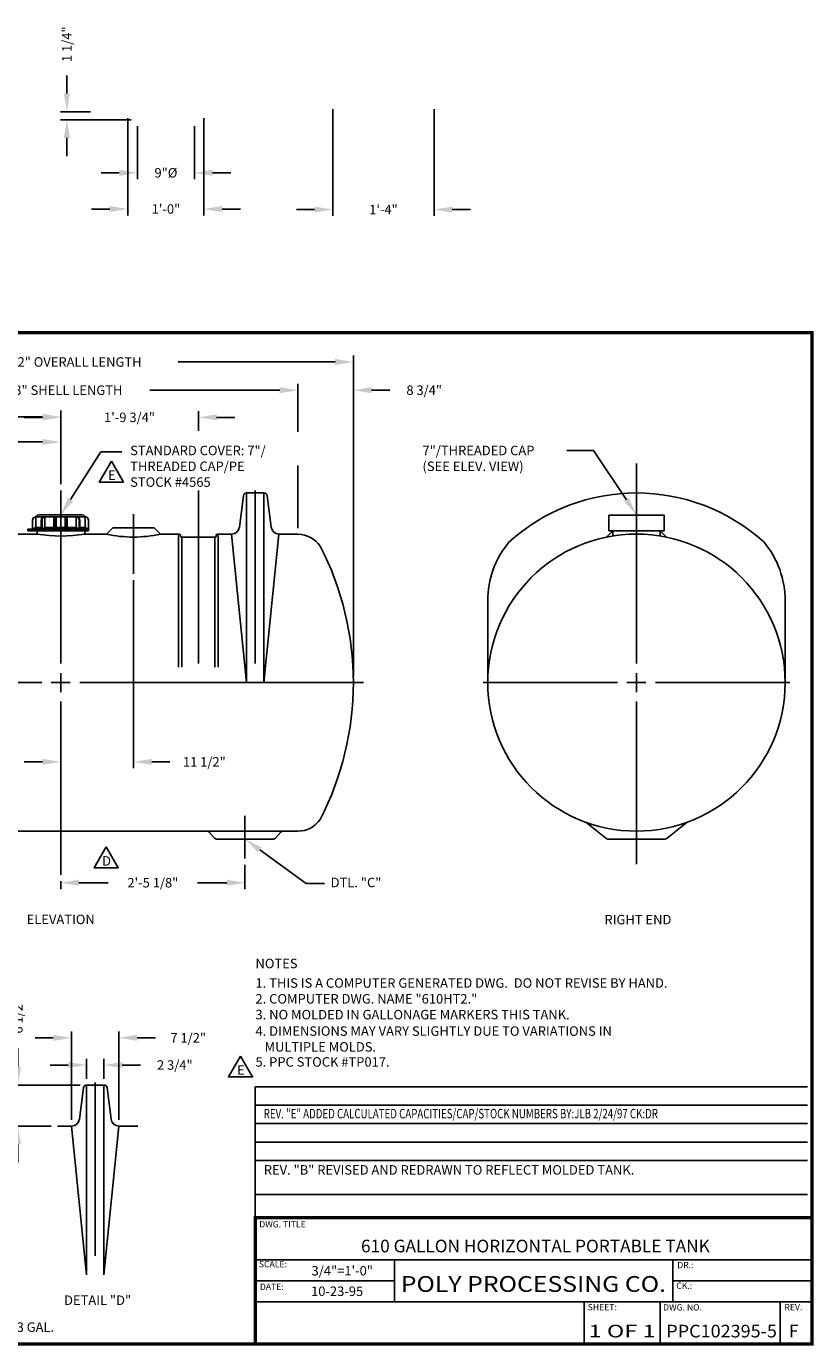
# Model space of a CAD drawing. Extents: x -78 to 246, y -146 to 208.
# Drawn here: x 122 to 246, y 0 to 208 of the extents above; entities that cross this region are included whole.
import ezdxf
from ezdxf.enums import TextEntityAlignment as Align

# ---------------------------------------------------------------- set-up
doc = ezdxf.new("R2010")
doc.units = 0
doc.header["$LTSCALE"] = 8
doc.linetypes.add('CENTER', pattern=[0])
doc.linetypes.add('HIDDEN', pattern=[0])
doc.layers.get('0').update_dxf_attribs({"linetype": 'CONTINUOUS'})
for name, color, linetype in [('BORDER', 3, 'CONTINUOUS'), ('CENTER', 5, 'CENTER'), ('DIM', 1, 'CONTINUOUS'), ('HIDDEN', 7, 'HIDDEN'), ('LEGEND', 7, 'CONTINUOUS')]:
    doc.layers.add(name, color=color, linetype=linetype)
doc.dimstyles.get("Standard").update_dxf_attribs({"dimtxt": 2.5, "dimasz": 2.5, "dimexe": 1.25, "dimexo": 0.625, "dimtad": 1, "dimcen": 2.5, "dimazin": 3, "dimtfac": 1, "dimtmove": 0, "dimatfit": 3})

# ---------------------------------------------------------------- blocks, each defined once
blk = doc.blocks.new('BORDER')
at = {"color": 0}
for p, q in [((1, 1), (0, 1)), ((0, 1), (0, 0)), ((1, 0), (1, 1)), ((0, 0), (1, 0))]:
    blk.add_line(p, q, dxfattribs=at)
blk = doc.blocks.new('*D')
at = {"color": 0, "linetype": 'BYBLOCK'}
for p, q in [((128.23, 197.8), (128.23, 200.68)), ((131.98, 194.92), (127.23, 194.92)), ((170.27, 195.33), (170.27, 178.46)), ((186.27, 195.33), (186.27, 178.46)), ((138.39, 193.67), (127.23, 193.67)), ((137.89, 193.92), (137.89, 178.55)), ((139.39, 192.67), (139.39, 184.28)), ((148.39, 192.67), (148.39, 184.28)), ((149.89, 193.92), (149.89, 178.55)), ((128.23, 190.79), (128.23, 187.91)), ((136.51, 185.28), (133.63, 185.28)), ((151.27, 185.28), (154.15, 185.28)), ((135.01, 179.55), (132.13, 179.55)), ((152.77, 179.55), (155.65, 179.55)), ((167.39, 179.46), (164.51, 179.46)), ((189.15, 179.46), (192.03, 179.46)), ((12.76, 118.59), (12.76, 154.52)), ((59.76, 118.59), (59.76, 154.52)), ((81.01, 105.61), (81.01, 156.35)), ((83.89, 155.35), (108.69, 155.35)), ((170.63, 155.35), (145.82, 155.35)), ((173.51, 105.63), (173.51, 156.35)), ((15.64, 153.52), (28.94, 153.52)), ((56.88, 153.52), (43.57, 153.52)), ((89.76, 129.13), (89.76, 151.89)), ((92.64, 150.89), (113.19, 150.89)), ((161.88, 150.89), (141.32, 150.89)), ((161.88, 150.89), (159, 150.89)), ((164.76, 145.05), (164.76, 151.89)), ((164.76, 144.32), (164.76, 151.89)), ((173.51, 151.89), (173.51, 151.89)), ((176.39, 150.89), (179.27, 150.89)), ((89.76, 146.71), (89.76, 147.67)), ((92.64, 146.67), (101.69, 146.67)), ((124.38, 146.67), (115.32, 146.67)), ((124.38, 146.59), (121.5, 146.59)), ((127.26, 136.03), (127.26, 147.67)), ((149.01, 144.45), (149.01, 147.59)), ((151.89, 146.59), (154.77, 146.59)), ((127.26, 145.67), (127.26, 145.59)), ((96.51, 135.63), (96.51, 143.7)), ((99.39, 142.7), (104.57, 142.7)), ((124.38, 142.7), (119.2, 142.7)), ((127.26, 142.06), (127.26, 141.7)), ((3.89, 137.51), (3.89, 140.39)), ((35.26, 134.63), (2.89, 134.63)), ((42.52, 131.02), (40.83, 123.89)), ((35.26, 128.13), (2.89, 128.13)), ((3.89, 125.25), (3.89, 122.37)), ((55.09, 123.79), (52.65, 122.25)), ((138.76, 120.83), (138.76, 91.09)), ((127.26, 96.58), (127.26, 91.09)), ((124.38, 92.09), (121.5, 92.09)), ((141.64, 92.09), (144.52, 92.09)), ((156.38, 75.82), (156.38, 71.97)), ((127.26, 73.23), (127.26, 71.97)), ((130.14, 72.97), (134.76, 72.97)), ((153.5, 72.97), (148.89, 72.97)), ((14.62, 41.98), (14.62, 52.79)), ((20.87, 41.98), (20.87, 52.79)), ((11.74, 51.79), (8.86, 51.79)), ((23.75, 51.79), (26.63, 51.79)), ((15.12, 41.48), (15.12, 48.69)), ((20.37, 41.48), (20.37, 48.69)), ((126.08, 48.43), (123.2, 48.43)), ((128.96, 35.46), (128.96, 49.43)), ((136.46, 35.46), (136.46, 49.43)), ((139.34, 48.43), (142.22, 48.43)), ((5.38, 43.86), (5.38, 46.74)), ((12.24, 47.69), (9.36, 47.69)), ((23.25, 47.69), (26.13, 47.69)), ((120.49, 43.84), (120.49, 46.72)), ((128.46, 44.13), (125.58, 44.13)), ((131.34, 41.96), (131.34, 45.13)), ((134.09, 41.96), (134.09, 45.13)), ((136.97, 44.13), (139.85, 44.13)), ((10.14, 40.98), (4.38, 40.98)), ((14.12, 40.48), (4.38, 40.48)), ((130.34, 40.96), (119.49, 40.96)), ((5.38, 37.6), (5.38, 34.72)), ((125.74, 34.46), (119.49, 34.46)), ((120.49, 31.58), (120.49, 28.7)), ((17, 17.88), (17, 23.2)), ((23.5, 17.88), (23.5, 23.2)), ((5.38, 19.76), (5.38, 22.64)), ((14.12, 22.2), (11.24, 22.2)), ((26.38, 22.2), (29.26, 22.2)), ((16, 16.88), (4.38, 16.88)), ((12.15, 15.88), (4.38, 15.88)), ((5.38, 13), (5.38, 10.12))]:
    blk.add_line(p, q, dxfattribs=at)
for points in [[(127.75, 197.8), (128.71, 197.8), (128.23, 194.92)], [(127.75, 190.79), (128.71, 190.79), (128.23, 193.67)], [(136.51, 185.76), (136.51, 184.8), (139.39, 185.28)], [(151.27, 185.76), (151.27, 184.8), (148.39, 185.28)], [(135.01, 180.03), (135.01, 179.07), (137.89, 179.55)], [(152.77, 180.03), (152.77, 179.07), (149.89, 179.55)], [(167.39, 179.94), (167.39, 178.98), (170.27, 179.46)], [(189.15, 179.94), (189.15, 178.98), (186.27, 179.46)], [(83.89, 155.83), (83.89, 154.87), (81.01, 155.35)], [(170.63, 155.83), (170.63, 154.87), (173.51, 155.35)], [(15.64, 154), (15.64, 153.04), (12.76, 153.52)], [(56.88, 154), (56.88, 153.04), (59.76, 153.52)], [(92.64, 151.37), (92.64, 150.41), (89.76, 150.89)], [(161.88, 151.37), (161.88, 150.41), (164.76, 150.89)], [(161.88, 151.37), (161.88, 150.41), (164.76, 150.89)], [(176.39, 151.37), (176.39, 150.41), (173.51, 150.89)], [(92.64, 147.15), (92.64, 146.19), (89.76, 146.67)], [(124.38, 147.15), (124.38, 146.19), (127.26, 146.67)], [(124.38, 147.07), (124.38, 146.11), (127.26, 146.59)], [(151.89, 147.07), (151.89, 146.11), (149.01, 146.59)], [(99.39, 143.18), (99.39, 142.22), (96.51, 142.7)], [(124.38, 143.18), (124.38, 142.22), (127.26, 142.7)], [(3.41, 137.51), (4.37, 137.51), (3.89, 134.63)], [(42.99, 130.91), (42.05, 131.13), (43.18, 133.82)], [(3.41, 125.25), (4.37, 125.25), (3.89, 128.13)], [(55.34, 123.38), (54.83, 124.19), (57.52, 125.32)], [(124.38, 92.57), (124.38, 91.61), (127.26, 92.09)], [(141.64, 92.57), (141.64, 91.61), (138.76, 92.09)], [(130.14, 73.45), (130.14, 72.49), (127.26, 72.97)], [(153.5, 73.45), (153.5, 72.49), (156.38, 72.97)], [(11.74, 52.27), (11.74, 51.31), (14.62, 51.79)], [(23.75, 52.27), (23.75, 51.31), (20.87, 51.79)], [(12.24, 48.17), (12.24, 47.21), (15.12, 47.69)], [(23.25, 48.17), (23.25, 47.21), (20.37, 47.69)], [(126.08, 48.91), (126.08, 47.95), (128.96, 48.43)], [(139.34, 48.91), (139.34, 47.95), (136.46, 48.43)], [(4.9, 43.86), (5.86, 43.86), (5.38, 40.98)], [(120.01, 43.84), (120.97, 43.84), (120.49, 40.96)], [(128.46, 44.61), (128.46, 43.65), (131.34, 44.13)], [(136.97, 44.61), (136.97, 43.65), (134.09, 44.13)], [(4.9, 37.6), (5.86, 37.6), (5.38, 40.48)], [(120.01, 31.58), (120.97, 31.58), (120.49, 34.46)], [(14.12, 22.68), (14.12, 21.72), (17, 22.2)], [(26.38, 22.68), (26.38, 21.72), (23.5, 22.2)], [(4.9, 19.76), (5.86, 19.76), (5.38, 16.88)], [(4.9, 13), (5.86, 13), (5.38, 15.88)]]:
    blk.add_solid(points, dxfattribs=at)
for s, rotation, p in [('1 1/4"', 90, (128.23, 205.62)), ('6 1/2"', 90, (3.89, 145.58)), ('R2\'-6"', 76.656, (39.66, 118.96)), ('R1\'-2 1/2"', 32.2336, (46.25, 118.22)), ('6 1/2"', 90, (120.49, 51.91)), ('1/2"', 90, (5.38, 50.43)), ('1"', 90, (5.38, 24.83))]:
    blk.add_text(s, height=1.5, rotation=rotation, dxfattribs=at).set_placement(p, align=Align.MIDDLE_CENTER)
for s, p in [('9"%%C', (143.89, 185.28)), ('1\'-0"', (143.89, 179.55)), ('1\'-4"', (178.27, 179.46)), ('7\'-8 1/2" OVERALL LENGTH', (127.26, 155.35)), ('3\'-11" O.D.', (36.26, 153.52)), ('6\'-3" SHELL LENGTH', (127.26, 150.89)), ('8 3/4"', (184.71, 150.89)), ('3\'-1 1/2"', (108.51, 146.67)), ('1\'-9 3/4"', (138.13, 146.59)), ('2\'-6 3/4"', (111.88, 142.7)), ('11 1/2"', (149.96, 92.09)), ('2\'-5 1/8"', (141.82, 72.97)), ('6 1/4"', (31.82, 51.79)), ('5 1/4"', (31.32, 47.69)), ('7 1/2"', (147.41, 48.43)), ('2 3/4"', (145.29, 44.13)), ('6 1/2"', (34.45, 22.2))]:
    blk.add_text(s, height=1.5, dxfattribs=at).set_placement(p, align=Align.MIDDLE_CENTER)
blk = doc.blocks.new('7HTBLSV')
at = {"color": 0}
for p, q in [((-0.03, 2.18), (-4.01, 2.18)), ((-3.94, 2.18), (-3.94, 0.48)), ((-0.03, 2.49), (-3.44, 2.49)), ((-2.5, 2.18), (-2.5, 0.48)), ((-0.73, 2.18), (-0.73, 0.48)), ((-0.03, 2.49), (3.38, 2.49)), ((-0.03, 2.18), (3.96, 2.18)), ((0.68, 2.18), (0.68, 0.48)), ((2.45, 2.18), (2.45, 0.48)), ((3.88, 2.18), (3.88, 0.48)), ((0, 0.23), (-5.19, 0.23)), ((-5.19, 0), (-5.19, 0.23)), ((0, 0), (-5.19, 0)), ((-4.44, 0.23), (-4.44, 1.68)), ((-4.44, 0.23), (-3.94, 0.48)), ((-3.08, 0.48), (-3.94, 0.48)), ((-3.08, 0.23), (-3.08, 1.68)), ((-2.95, 0.23), (-2.95, 1.68)), ((-2.95, 0.23), (-2.5, 0.48)), ((-1.1, 0.48), (-2.5, 0.48)), ((-1.1, 0.23), (-1.1, 1.68)), ((-0.97, 0.23), (-0.97, 1.8)), ((-0.73, 0.48), (-0.97, 0.23)), ((0, 0.48), (-0.73, 0.48)), ((0, 0.48), (0.68, 0.48)), ((0, 0.23), (4.38, 0.23)), ((0, 0), (4.38, 0)), ((0.68, 0.48), (0.92, 0.23)), ((0.92, 0.23), (0.92, 1.8)), ((1.04, 0.23), (1.04, 1.68)), ((1.04, 0.48), (2.45, 0.48)), ((2.9, 0.23), (2.45, 0.48)), ((2.9, 0.23), (2.9, 1.68)), ((3.02, 0.23), (3.02, 1.68)), ((3.02, 0.48), (3.88, 0.48)), ((3.88, 0.48), (4.38, 0.23)), ((4.38, 0), (4.38, 1.68))]:
    blk.add_line(p, q, dxfattribs=at)
for centre, radius, start, end in [((-3.94, 1.68), 0.5, 104.76, 180), ((-4.19, 2.65), 0.5, 284.76, 319.0054), ((-3.44, 1.99), 0.5, 90, 139.0054), ((-2.58, 1.68), 0.5, 90, 180), ((-2.45, 1.68), 0.5, 90, 180), ((-0.44, 1.68), 0.656, 129.6091, 179.5014), ((-0.49, 1.77), 0.48, 120.1445, 176.149), ((0.44, 1.77), 0.48, 3.851, 59.8555), ((0.39, 1.68), 0.656, 0.4986, 50.3909), ((2.4, 1.68), 0.5, 0, 90), ((2.52, 1.68), 0.5, 0, 90), ((3.38, 1.99), 0.5, 40.9946, 90), ((4.14, 2.65), 0.5, 220.9946, 255.24), ((3.88, 1.68), 0.5, 0, 75.24)]:
    blk.add_arc(centre, radius, start, end, dxfattribs=at)

msp = doc.modelspace()

# ---------------------------------------------------------------- linework, layer by layer
at = {"color": 0}
for p, q in [((156.138, 134.192), (155.499, 129.219)), ((156.138, 134.192), (155.499, 129.219)), ((156.634, 104.629), (156.634, 134.629)), ((158.009, 134.629), (156.634, 134.629)), ((156.634, 104.629), (156.634, 134.629)), ((158.009, 134.629), (156.634, 134.629)), ((158.009, 134.629), (159.384, 134.629)), ((158.009, 134.629), (159.384, 134.629)), ((159.384, 104.629), (159.384, 134.629)), ((159.384, 104.629), (159.384, 134.629)), ((159.88, 134.192), (160.52, 129.219)), ((159.88, 134.192), (160.52, 129.219)), ((120.009, 128.129), (123.459, 128.129)), ((123.559, 128.129), (123.559, 128.662)), ((131.059, 128.129), (131.059, 128.662)), ((134.509, 128.129), (131.059, 128.129)), ((135.509, 129.129), (134.509, 128.129)), ((142.009, 129.129), (135.509, 129.129)), ((142.009, 129.129), (143.009, 128.129)), ((145.984, 128.129), (143.009, 128.129)), ((145.884, 128.129), (145.884, 107.096)), ((146.184, 127.929), (146.184, 127.829)), ((146.384, 127.629), (146.384, 107.096)), ((146.384, 127.629), (149.009, 127.629)), ((151.634, 127.629), (149.009, 127.629)), ((151.509, 127.629), (151.502, 127.629)), ((151.509, 127.629), (151.502, 127.629)), ((151.634, 127.629), (151.634, 107.096)), ((151.634, 127.629), (151.634, 107.096)), ((151.834, 127.929), (151.834, 127.829)), ((151.834, 127.929), (151.834, 127.829)), ((152.034, 128.129), (154.259, 128.129)), ((152.034, 128.129), (154.259, 128.129)), ((152.134, 128.129), (152.134, 107.096)), ((152.134, 128.129), (152.134, 107.096)), ((156.634, 104.629), (154.259, 128.129)), ((156.634, 104.629), (154.259, 128.129)), ((159.384, 104.629), (161.759, 128.129)), ((159.384, 104.629), (161.759, 128.129)), ((164.759, 128.129), (161.759, 128.129)), ((164.759, 128.129), (161.759, 128.129)), ((194.759, 104.629), (194.759, 117.59)), ((241.759, 104.629), (241.759, 117.59)), ((213.414, 80.017), (210.259, 82.532)), ((223.105, 80.017), (226.259, 82.532)), ((89.759, 81.129), (127.259, 81.129)), ((164.759, 81.129), (127.259, 81.129)), ((151.539, 80.017), (150.738, 80.982)), ((151.884, 79.879), (156.384, 79.879)), ((160.884, 79.879), (156.384, 79.879)), ((161.23, 80.017), (162.031, 80.982)), ((213.759, 79.879), (218.259, 79.879)), ((222.759, 79.879), (218.259, 79.879)), ((130.841, 40.525), (130.202, 35.552)), ((130.841, 40.525), (130.202, 35.552)), ((131.337, 10.961), (131.337, 40.961)), ((131.337, 10.961), (131.337, 40.961)), ((132.712, 40.961), (131.337, 40.961)), ((132.712, 40.961), (131.337, 40.961)), ((132.712, 40.961), (134.087, 40.961)), ((132.712, 40.961), (134.087, 40.961)), ((134.087, 10.961), (134.087, 40.961)), ((134.087, 10.961), (134.087, 40.961)), ((134.583, 40.525), (135.222, 35.552)), ((134.583, 40.525), (135.222, 35.552)), ((126.737, 34.461), (128.962, 34.461)), ((126.737, 34.461), (128.962, 34.461)), ((131.337, 10.961), (128.962, 34.461)), ((131.337, 10.961), (128.962, 34.461)), ((134.087, 10.961), (136.462, 34.461)), ((134.087, 10.961), (136.462, 34.461)), ((139.462, 34.461), (136.462, 34.461)), ((139.462, 34.461), (136.462, 34.461))]:
    msp.add_line(p, q, dxfattribs=at)
msp.add_circle((218.259, 104.629), 23.5, dxfattribs=at)
for centre, radius, start, end in [((156.634, 134.129), 0.5, 90, 172.67495), ((156.634, 134.129), 0.5, 90, 172.67495), ((159.384, 134.129), 0.5, 7.32505, 90), ((159.384, 134.129), 0.5, 7.32505, 90), ((218.259, 104.629), 30, 47.75582, 132.24418), ((138.759, 146.657), 19.009, 257.08099, 282.91901), ((145.984, 127.929), 0.2, 0, 90), ((146.384, 127.829), 0.2, 180, 270), ((151.634, 127.829), 0.2, 270, 0), ((151.634, 127.829), 0.2, 270, 0), ((152.034, 127.929), 0.2, 90, 180), ((152.034, 127.929), 0.2, 90, 180), ((154.259, 129.379), 1.25, 270, 352.67495), ((154.259, 129.379), 1.25, 270, 352.67495), ((161.759, 129.379), 1.25, 187.32505, 270), ((161.759, 129.379), 1.25, 187.32505, 270), ((164.759, 123.847), 4.25, 34.18463, 90), ((164.759, 123.847), 4.25, 34.18463, 90), ((126.201, 104.605), 47.309, 359.99038, 27.20715), ((209.259, 117.59), 14.5, 140.3771, 180), ((227.259, 117.59), 14.5, 0, 39.6229), ((126.201, 104.621), 47.309, 332.79285, 0.00962), ((164.759, 85.379), 4.25, 270, 325.81537), ((150.384, 80.629), 0.5, 34.34606, 90), ((151.884, 80.379), 0.5, 226.28337, 270), ((160.884, 80.379), 0.5, 270, 313.71663), ((162.384, 80.629), 0.5, 90, 145.65394), ((213.759, 80.379), 0.5, 226.28337, 270), ((222.759, 80.379), 0.5, 270, 313.71663), ((131.337, 40.461), 0.5, 90, 172.67495), ((131.337, 40.461), 0.5, 90, 172.67495), ((134.087, 40.461), 0.5, 7.32505, 90), ((134.087, 40.461), 0.5, 7.32505, 90), ((128.962, 35.711), 1.25, 270, 352.67495), ((128.962, 35.711), 1.25, 270, 352.67495), ((136.462, 35.711), 1.25, 187.32505, 270), ((136.462, 35.711), 1.25, 187.32505, 270)]:
    msp.add_arc(centre, radius, start, end, dxfattribs=at)
at = {"layer": 'BORDER', "color": 0}
for p, q in [((158, 20), (158, 0)), ((246, 20), (158, 20)), ((246, 0), (246, 20)), ((246, 13.334), (158, 13.334)), ((180, 13.334), (180, 6.669)), ((224, 6.669), (224, 13.334)), ((180, 10.002), (158, 10.002)), ((246, 10.002), (224, 10.002)), ((246, 6.669), (158, 6.669)), ((210, 0), (210, 6.669)), ((222, 0), (222, 6.669)), ((241, 0), (241, 6.669))]:
    msp.add_line(p, q, dxfattribs=at)
at = {"layer": 'BORDER', "color": 0, "const_width": 0.52}
msp.add_lwpolyline([(0, 160), (246, 160), (246, 0), (0, 0)], close=True, dxfattribs=at)
msp.add_lwpolyline([(246, 20), (158, 20), (158, 0)], dxfattribs=at)
at = {"layer": 'CENTER', "color": 0}
for p, q in [((218.259, 107.629), (218.259, 139.269)), ((127.259, 107.629), (127.259, 135.03)), ((149.009, 107.629), (149.009, 135.03)), ((158.009, 107.629), (158.009, 135.03)), ((158.009, 107.629), (158.009, 135.03)), ((138.759, 131.251), (138.759, 121.831)), ((124.259, 104.629), (79.399, 104.629)), ((125.759, 104.629), (128.759, 104.629)), ((127.259, 103.129), (127.259, 106.129)), ((130.259, 104.629), (175.119, 104.629)), ((215.259, 104.629), (194.009, 104.629)), ((219.759, 104.629), (216.759, 104.629)), ((218.259, 103.129), (218.259, 106.129)), ((221.259, 104.629), (242.509, 104.629)), ((127.259, 101.629), (127.259, 74.228)), ((218.259, 101.629), (218.259, 75.92)), ((156.384, 76.824), (156.384, 83.529)), ((132.712, 13.961), (132.712, 41.362)), ((132.712, 13.961), (132.712, 41.362))]:
    msp.add_line(p, q, dxfattribs=at)
at = {"layer": 'DIM', "color": 0}
msp.add_line((164.759, 138.973), (164.759, 129.034), dxfattribs=at)
at = {"layer": 'HIDDEN', "color": 0}
for p, q in [((213.876, 128.627), (213.876, 131.123)), ((222.643, 131.123), (213.876, 131.123)), ((222.643, 128.629), (222.643, 131.123)), ((214.509, 128.629), (213.528, 127.647)), ((222.643, 128.629), (213.876, 128.629)), ((214.516, 127.819), (214.516, 128.629)), ((222.009, 128.629), (222.991, 127.647)), ((222.016, 127.816), (222.016, 128.629))]:
    msp.add_line(p, q, dxfattribs=at)
at = {"layer": 'LEGEND', "color": 0}
for p, q in [((128.803, 133.587), (133.603, 141.148)), ((133.603, 141.148), (136.919, 141.148)), ((211.494, 141.337), (207.266, 141.337)), ((216.665, 133.555), (211.494, 141.337)), ((158.713, 78.184), (166.059, 72.838)), ((166.059, 72.838), (168.939, 72.838)), ((158, 20), (158, 40.656)), ((158, 40.656), (245.277, 40.656)), ((158, 37.754), (245.277, 37.754)), ((158, 34.853), (245.277, 34.853)), ((158, 31.951), (245.277, 31.951)), ((158, 29.049), (245.277, 29.049)), ((158, 23.636), (245.277, 23.636))]:
    msp.add_line(p, q, dxfattribs=at)
for points in [[(135.27, 139.659), (133.36, 136.351), (137.179, 136.351)], [(134.433, 78.633), (132.524, 75.326), (136.342, 75.326)], [(155.675, 45.544), (153.765, 42.237), (157.584, 42.237)]]:
    msp.add_lwpolyline(points, close=True, dxfattribs=at)
msp.add_arc((127.309, 150.481), 22.665, 260.47629, 279.52371, dxfattribs=at)
for points in [[(129.208, 133.33), (128.398, 133.845), (127.259, 131.156)], [(217.065, 133.821), (216.266, 133.289), (218.259, 131.156)], [(158.431, 77.796), (158.995, 78.572), (156.384, 79.879)]]:
    msp.add_solid(points, dxfattribs=at)

# ---------------------------------------------------------------- block references
at = {"layer": 'BORDER', "color": 0, "xscale": 246, "yscale": 160, "zscale": 246}
msp.add_blockref('BORDER', (0, 0), dxfattribs=at)
at = {"layer": 'LEGEND', "color": 0}
msp.add_blockref('7HTBLSV', (127.259, 128.662), dxfattribs=at)

# ---------------------------------------------------------------- texts
at = {"color": 0}
msp.add_text('TANK CAPACITY BASED ON WEIGHTS EMPTY & FULL OF TESTED TANK = 623 GAL.', height=1.49625, dxfattribs=at).set_placement((50.512, 1.916))
at = {"layer": 'BORDER', "color": 0, "width": 0.949173}
msp.add_text('POLY PROCESSING CO.', height=2.5, dxfattribs=at).set_placement((181.011, 8.241), (222.933, 8.241), align=Align.FIT)
at = {"layer": 'LEGEND', "color": 0}
for s, height, p in [('STANDARD COVER: 7"/', 1.5, (138.235, 140.601)), ('7"/THREADED CAP', 1.5, (184.441, 140.601)), ('THREADED CAP/PE', 1.5, (138.235, 138.101)), ('(SEE ELEV. VIEW)', 1.5, (184.441, 138.101)), ('STOCK #4565', 1.5, (138.235, 135.601)), ('DTL. "C"', 1.5, (169.926, 72.259)), ('%%uNOTES', 1.5, (158.041, 59.44)), ('1. THIS IS A COMPUTER GENERATED DWG.  DO NOT REVISE BY HAND.', 1.5, (158.041, 56.354)), ('2. COMPUTER DWG. NAME "610HT2."', 1.5, (158.041, 53.854)), ('3. NO MOLDED IN GALLONAGE MARKERS THIS TANK.', 1.5, (158.041, 51.354)), ('4. DIMENSIONS MAY VARY SLIGHTLY DUE TO VARIATIONS IN', 1.5, (158.041, 48.752)), ('  MULTIPLE MOLDS.', 1.5, (158.558, 46.252)), ('5. PPC STOCK #TP017.', 1.5, (158.041, 43.869)), ('REV. "B" REVISED AND REDRAWN TO REFLECT MOLDED TANK.', 1.5, (159.356, 26.79)), ('DWG. TITLE', 1, (158.643, 18.431)), ('SCALE:', 1, (158.576, 12.13)), ('DR.:', 1, (224.716, 11.986)), ('DATE:', 1, (158.741, 8.544)), ('10-23-95', 1.5, (166.83, 7.588)), ('CK.:', 1, (224.558, 8.722)), ('SHEET:', 1, (210.557, 5.33)), ('DWG. NO.', 1, (222.474, 5.294)), ('REV.', 1, (241.644, 5.319))]:
    msp.add_text(s, height=height, dxfattribs=at).set_placement(p)
for s, height, p in [('E', 1.5, (135.339, 136.696)), ('D', 1.5, (134.502, 75.671)), ('%%UELEVATION', 1.5, (127.259, 66.418)), ('%%U RIGHT END', 1.5, (218.265, 66.381)), ('E', 1.5, (155.743, 42.582)), ('610 GALLON HORIZONTAL PORTABLE TANK', 2, (202.287, 14.494)), ('3/4"=1\'-0"', 1.5, (171.757, 10.837)), ('%%UDETAIL "D"', 1.5, (133.087, 6.17)), ('F', 2, (243.126, 1.035))]:
    msp.add_text(s, height=height, dxfattribs=at).set_placement(p, align=Align.CENTER)
at = {"layer": 'LEGEND', "color": 0, "width": 0.75}
msp.add_text('REV. "E" ADDED CALCULATED CAPACITIES/CAP/STOCK NUMBERS BY:JLB 2/24/97 CK:DR', height=1.5, dxfattribs=at).set_placement((159.345, 35.693))
at = {"layer": 'LEGEND', "color": 0}
for s, width, p, p2 in [('1 OF 1', 1.05933, (210.692, 1.035), (221.285, 1.035)), ('PPC102395-5', 0.859916, (222.978, 1.035), (240.463, 1.035))]:
    msp.add_text(s, height=2, dxfattribs=dict(at, width=width)).set_placement(p, p2, align=Align.FIT)

# ---------------------------------------------------------------- dimensions: what is measured, and where the dimension line sits
at = {"layer": 'DIM', "color": 0}
for base, p1, p2, middle in [((138.759, 92.091), (127.259, 97.58), (138.759, 121.831), (149.959, 92.091)), ((23.499, 22.2), (16.999, 16.882), (23.499, 16.882), (34.449, 22.2)), ((20.374, 47.691), (15.124, 40.482), (20.374, 40.482), (31.324, 47.691)), ((20.874, 51.786), (14.624, 40.982), (20.874, 40.982), (31.824, 51.786)), ((134.087, 44.129), (131.337, 40.961), (134.087, 40.961), (145.287, 44.129)), ((136.462, 48.432), (128.962, 34.461), (136.462, 34.461), (147.412, 48.432)), ((173.509, 150.892), (164.759, 143.322), (173.509, 150.892), (184.709, 150.892)), ((89.759, 146.674), (127.259, 135.03), (89.759, 145.71), (108.509, 146.674)), ((149.009, 146.587), (127.259, 146.674), (149.009, 143.454), (138.134, 146.587)), ((96.509, 142.697), (127.259, 143.059), (96.509, 134.629), (111.884, 142.697)), ((156.384331749, 72.974841081), (127.259331749, 74.227643166), (156.384331749, 76.824302596), (141.821831749, 72.974841081))]:
    dim = msp.add_linear_dim(base=base, p1=p1, p2=p2, dimstyle='Standard', dxfattribs=at)
    dim.commit()
    dim.dimension.update_dxf_attribs({"geometry": '*D', "text_midpoint": middle})
for base, p1, p2, text, middle in [((59.759, 153.521), (12.759, 117.59), (59.759, 117.59), '3\'-11" O.D.', (36.259, 153.521)), ((173.509, 155.351), (81.009, 104.613), (173.509, 104.629), '7\'-8 1/2" OVERALL LENGTH', (127.259, 155.351)), ((164.759, 150.892), (89.759, 128.129), (164.759, 144.046), '6\'-3" SHELL LENGTH', (127.259, 150.892))]:
    dim = msp.add_linear_dim(base=base, p1=p1, p2=p2, text=text, dimstyle='Standard', dxfattribs=at)
    dim.commit()
    dim.dimension.update_dxf_attribs({"geometry": '*D', "text_midpoint": middle})
for base, p1, p2, middle in [((3.893, 134.629), (36.259, 128.129), (36.259, 134.629), (3.893, 145.579)), ((5.376, 16.882), (13.149, 15.882), (16.999, 16.882), (5.376, 24.832)), ((5.384, 40.982), (15.124, 40.482), (11.14, 40.982), (5.384, 50.432)), ((120.494, 40.961), (126.737, 34.461), (131.337, 40.961), (120.494, 51.911))]:
    dim = msp.add_linear_dim(base=base, p1=p1, p2=p2, angle=90, dimstyle='Standard', dxfattribs=at)
    dim.commit()
    dim.dimension.update_dxf_attribs({"geometry": '*D', "text_midpoint": middle})
for center, mpoint, middle in [((36.259, 104.629), (43.183, 133.819), (39.659, 118.961)), ((45.259, 117.59), (57.525, 125.324), (46.253, 118.217))]:
    dim = msp.add_radius_dim(center=center, mpoint=mpoint, dimstyle='Standard', dxfattribs=at)
    dim.commit()
    dim.dimension.update_dxf_attribs({"geometry": '*D', "text_midpoint": middle})

doc.saveas('drawing.dxf')
